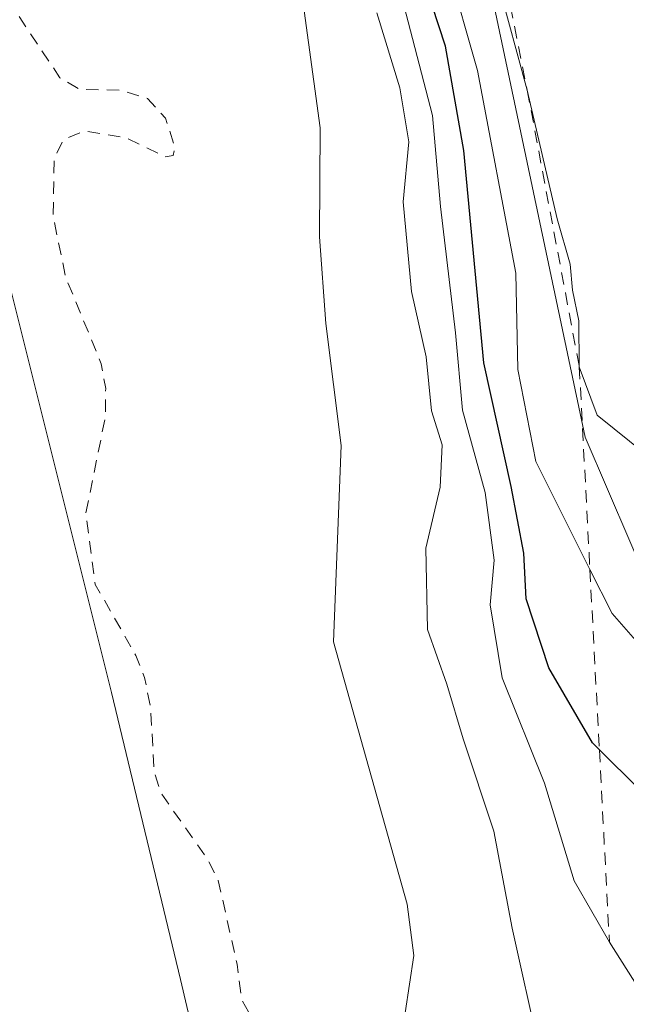
# Model space of a CAD drawing. Units: metres. Extents: x 594117 to 597572, y 4705936 to 4708296.
# Drawn here: x 596425 to 596473, y 4707715 to 4707793 of the extents above; entities that cross this region are included whole.
import ezdxf

# ---------------------------------------------------------------- set-up
doc = ezdxf.new("R2010")
doc.units = ezdxf.units.M
doc.header["$MEASUREMENT"] = 0
doc.linetypes.add('DGN Style 2', pattern=[1.648017, 0.98881, -0.659207])
for name, color, linetype, lineweight in [('Corriente natural Cxs', 4, 'Continuous', 13), ('Cultivos herbáceos CxS', 92, 'Continuous', 0), ('Curva de nivel auxiliar', 30, 'DGN Style 2', 0), ('Curva de nivel maestra', 30, 'Continuous', 30), ('Curva de nivel normal', 30, 'Continuous', 0), ('Escarpado lineal', 30, 'DGN Style 2', 0), ('Matorral CxS', 135, 'Continuous', 0), ('Suelo desnudo CxS', 253, 'Continuous', 0)]:
    doc.layers.add(name, color=color, linetype=linetype, lineweight=lineweight)

# ---------------------------------------------------------------- blocks, each defined once
blk = doc.blocks.new('*U12')
at = {"layer": 'Cultivos herbáceos CxS', "color": 92, "linetype": 'Continuous', "lineweight": 0}
blk.add_polyline3d([(596600.4427, 4707404.9335, 333.3364), (596595.1283, 4707421.2285, 332.7925), (596596.5573, 4707441.1013, 333.0381), (596590.2693, 4707485.4183, 333.1729), (596563.9654, 4707552.8955, 333.7428), (596561.1073, 4707597.7855, 333.9891), (596554.8173, 4707608.9365, 334.0558), (596531.4459, 4707635.2507, 334.2201), (596523.6009, 4707689.8815, 334.8524), (596523.7789, 4707750.7523, 336.3486), (596494.8493, 4707719.7191, 323.4424), (596480.7755, 4707734.9689, 328.8236), (596470.0651, 4707759.9229, 333.7496), (596448.8033, 4707860.7463, 336.5298), (596437.4585, 4707926.3981, 326.7366)], dxfattribs=at)

msp = doc.modelspace()

# ---------------------------------------------------------------- linework, layer by layer
at = {"layer": 'Corriente natural Cxs', "color": 4, "linetype": 'Continuous', "lineweight": 13}
msp.add_polyline3d([(596355.422, 4707923.257, 304.777), (596362.566, 4707915.478, 304.975), (596367.17, 4707908.811, 304.67), (596371.297, 4707906.906, 305.027), (596378.759, 4707912.462, 305.252), (596381.775, 4707913.256, 305.272), (596384.474, 4707911.192, 305.209), (596390, 4707908.399, 305.476), (596391.36, 4707905.7, 305.343), (596393.85, 4707899.76, 305.327), (596395.25, 4707894.95, 305.625), (596398.86, 4707875.27, 304.391), (596406.25, 4707846.11, 305.432), (596415.83, 4707813.65, 305.735), (596417.97, 4707803.88, 306.014), (596423.49, 4707774.39, 304.945), (596432.19, 4707739.5, 305.84), (596437.72, 4707716.54, 304.292), (596448.56, 4707670.25, 304.179), (596452.86, 4707650.24, 303.823)], dxfattribs=at)
msp.add_polyline3d([(596355.422, 4707923.257, 304.777), (596362.566, 4707915.478, 304.975), (596367.17, 4707908.811, 304.67), (596371.297, 4707906.906, 305.027), (596378.759, 4707912.462, 305.252), (596381.775, 4707913.256, 305.272), (596384.474, 4707911.192, 305.209), (596390, 4707908.399, 305.476), (596391.36, 4707905.7, 305.343), (596393.85, 4707899.76, 305.327), (596395.25, 4707894.95, 305.625), (596398.86, 4707875.27, 304.391), (596406.25, 4707846.11, 305.432), (596415.83, 4707813.65, 305.735), (596417.97, 4707803.88, 306.014), (596423.49, 4707774.39, 304.945), (596432.19, 4707739.5, 305.84), (596437.72, 4707716.54, 304.292), (596448.56, 4707670.25, 304.179), (596452.86, 4707650.24, 303.823)], dxfattribs=at)
at = {"layer": 'Cultivos herbáceos CxS', "color": 92, "linetype": 'Continuous', "lineweight": 0}
msp.add_polyline3d([(596437.458, 4707926.398, 326.737), (596448.803, 4707860.746, 336.53), (596470.065, 4707759.923, 333.75), (596480.776, 4707734.969, 328.824), (596494.849, 4707719.719, 323.442), (596523.779, 4707750.752, 336.349), (596523.601, 4707689.882, 334.852), (596531.446, 4707635.251, 334.22), (596554.817, 4707608.936, 334.056), (596561.107, 4707597.785, 333.989), (596563.965, 4707552.896, 333.743), (596590.269, 4707485.418, 333.173), (596596.557, 4707441.101, 333.038), (596595.128, 4707421.228, 332.792), (596600.443, 4707404.933, 333.336)], dxfattribs=at)
at = {"layer": 'Curva de nivel auxiliar', "color": 30, "linetype": 'DGN Style 2', "lineweight": 0, "elevation": 307.5, "flags": 128}
msp.add_lwpolyline([(595553.948, 4708268.633), (595552.42, 4708264.75), (595549.23, 4708259.5), (595546.09, 4708251.47), (595537.05, 4708232.58), (595536.51, 4708230.05), (595536.51, 4708225.05), (595535.75, 4708217.95), (595534.46, 4708214.15), (595531.67, 4708208.97), (595530.25, 4708201.07), (595529.88, 4708197.26), (595527.85, 4708192.56), (595527.59, 4708187.25), (595527.74, 4708181.36), (595526.34, 4708172.74), (595525.65, 4708165.22), (595524.83, 4708162.79), (595522.47, 4708159.69), (595521.87, 4708157.96), (595522.58, 4708153.61), (595522.43, 4708149.97), (595522.93, 4708145.34), (595521.9, 4708137.97), (595522.35, 4708132.16), (595521.27, 4708126.22), (595522.15, 4708118.54), (595521.42, 4708112.6), (595521.27, 4708106.22), (595521.65, 4708104.25), (595524.21, 4708097.89), (595524.87, 4708095.32), (595524.85, 4708091.52), (595523.86, 4708084.18), (595524.38, 4708080.27), (595526.22, 4708073.01), (595525.98, 4708070.65), (595524.71, 4708067.3), (595525.29, 4708060.54), (595528.24, 4708050.61), (595529.35, 4708047.89), (595530.31, 4708043.23), (595530.86, 4708037.63), (595531.952, 4708031.301), (595539.003, 4708006.209), (595539.013, 4708006.174), (595539.269, 4708005.105), (595540.09, 4708003.3), (595542.13, 4707997.43), (595544.53, 4707992.81), (595545.71, 4707989.58), (595546.58, 4707982.45), (595548.74, 4707975.56), (595548.52, 4707969.39), (595548.76, 4707966.95), (595552.25, 4707957.38), (595553.67, 4707944.54), (595555.69, 4707940.47), (595558.19, 4707938.28), (595559.87, 4707937.6), (595561.41, 4707937.56), (595562.41, 4707938.38), (595562.74, 4707939.33), (595562.66, 4707941.83), (595562.02, 4707945.17), (595559.52, 4707953.23), (595558.86, 4707961.23), (595557.85, 4707966.1), (595557.34, 4707972.92), (595556.1, 4707978.62), (595555.83, 4707986.67), (595554.3, 4707992.9), (595553.95, 4707996.83), (595554.3, 4707999.94), (595555.08, 4708000.95), (595555.74, 4708001.11), (595556.93, 4707999.89), (595559.21, 4707995.59), (595559.58, 4707993.86), (595559.36, 4707989.76), (595559.96, 4707987.19), (595561.63, 4707974.72), (595561.72, 4707969.89), (595564.21, 4707956.28), (595564.79, 4707948.72), (595566.32, 4707943.66), (595566.51, 4707939.83), (595567.49, 4707938.81), (595569.1, 4707938), (595570.24, 4707938.34), (595570.79, 4707939.18), (595571.34, 4707942.33), (595571.94, 4707953.55), (595572.54, 4707955.65), (595573.18, 4707955.25), (595573.79, 4707954.01), (595574.79, 4707947.37), (595576.26, 4707942.02), (595576.35, 4707938.26), (595575.56, 4707933.94), (595574.43, 4707932.21), (595570.17, 4707927.9), (595569.29, 4707926.69), (595569.05, 4707925.64), (595570.5, 4707922.93), (595574.53, 4707918.46), (595576.12, 4707915.88), (595576.8, 4707913.44), (595577.09, 4707910.9), (595576.71, 4707905.21), (595578.4, 4707899.87), (595579.38, 4707893.89), (595580.85, 4707890.52), (595583.79, 4707887.02), (595585.85, 4707880.75), (595586.98, 4707878.42), (595586.88, 4707876.94), (595584.61, 4707872.3), (595584.3, 4707870.52), (595584.45, 4707868.87), (595585.42, 4707867.58), (595589.37, 4707865.35), (595593.5, 4707862.28), (595594.43, 4707860.71), (595597.59, 4707852.98), (595597.84, 4707847.92), (595598.49, 4707843.72), (595597.94, 4707836.39), (595598.04, 4707833.8), (595598.66, 4707832.04), (595599.67, 4707830.49), (595603.13, 4707827.9), (595604.82, 4707826.05), (595606.01, 4707823.72), (595607.34, 4707819.92), (595607.92, 4707817.35), (595608.45, 4707811.4), (595610.87, 4707804.19), (595610.54, 4707795.45), (595610.75, 4707792.87), (595611.41, 4707790.48), (595613.7, 4707786.17), (595614.74, 4707783.18), (595616.13, 4707775.41), (595616.44, 4707770.22), (595617.69, 4707763.38), (595616.76, 4707757.65), (595616.95, 4707753.87), (595617.79, 4707751.94), (595620.26, 4707748.89), (595620.87, 4707746.83), (595620.1, 4707740.66), (595620.89, 4707731.1), (595622.03, 4707725.95), (595622.25, 4707713.83), (595621.72, 4707709.97), (595621.6, 4707706.09), (595622.99, 4707698.18), (595623.13, 4707691.75), (595625.51, 4707683.53), (595629.27, 4707674.28), (595630.68, 4707666.52), (595633.57, 4707658.91), (595636.12, 4707653.48), (595637.2, 4707647.96), (595639.71, 4707641.52), (595643.16, 4707634.82), (595647.34, 4707629.81), (595649.75, 4707622.59), (595652.1, 4707617.69), (595657.5, 4707609.75), (595659.2, 4707605.09), (595661.3, 4707601.76), (595663.3, 4707599.55), (595666.61, 4707597.59), (595668.08, 4707596.33), (595669.12, 4707594.79), (595671.22, 4707590.3), (595675.51, 4707585.78), (595685.44, 4707577.56), (595695.35, 4707567.42), (595697.27, 4707566.27), (595703.54, 4707564.42), (595705.8, 4707563.28), (595710.06, 4707560.07), (595715.36, 4707554.93), (595719.23, 4707552.22), (595722.79, 4707550.52), (595729.79, 4707549.42), (595734.43, 4707547.15), (595740.76, 4707545.38), (595745.19, 4707543.6), (595749.78, 4707543.08), (595766.23, 4707539.95), (595772.12, 4707539.74), (595775.98, 4707538.47), (595779.78, 4707538.64), (595784.15, 4707538.23), (595794.23, 4707538.05), (595802.76, 4707536.38), (595807.68, 4707535.99), (595812.18, 4707536.49), (595818.22, 4707537.96), (595820.78, 4707537.69), (595824.57, 4707536.4), (595830.24, 4707537.07), (595838, 4707537.45), (595841.94, 4707537.05), (595848.94, 4707539.59), (595851, 4707541.23), (595852.58, 4707543.87), (595857.48, 4707545.85), (595859.08, 4707546.94), (595860.36, 4707548.45), (595862.71, 4707553.05), (595864.13, 4707554.28), (595869.63, 4707557.78), (595872.45, 4707562.25), (595875.25, 4707564.92), (595878.06, 4707566.68), (595886.46, 4707570.92), (595894.59, 4707577.81), (595902.28, 4707582.03), (595905.72, 4707584.32), (595907.83, 4707586.06), (595911.47, 4707590.11), (595914.47, 4707592.74), (595925.18, 4707599.79), (595928.88, 4707604.67), (595931.56, 4707607.37), (595939.28, 4707611.9), (595945.45, 4707615.96), (595964.24, 4707630.34), (595969.67, 4707635.44), (595973.65, 4707638.04), (595979.75, 4707643.74), (595981.28, 4707645.73), (595981.74, 4707647.62), (595980.64, 4707650.98), (595980.82, 4707651.84), (595982.03, 4707652.24), (595988.18, 4707652.6), (595997.49, 4707658.51), (596004.44, 4707663.66), (596006.13, 4707666.71), (596007.68, 4707668.65), (596013.27, 4707673.38), (596015.89, 4707676.03), (596020.68, 4707679.46), (596021.85, 4707680.8), (596022.89, 4707684.23), (596025.5, 4707689.22), (596032.85, 4707698.96), (596033.19, 4707699.95), (596033.09, 4707702.91), (596034.23, 4707705.92), (596036.95, 4707710.77), (596040.33, 4707715.32), (596042.43, 4707720.52), (596046.01, 4707727.51), (596047.92, 4707732.47), (596051.94, 4707739.36), (596055.29, 4707744.22), (596055.81, 4707745.92), (596055.78, 4707748.35), (596056.1, 4707749.97), (596060.14, 4707756), (596063.53, 4707763.54), (596066.29, 4707773.2), (596066.52, 4707775.58), (596065.75, 4707779.58), (596066.03, 4707782.57), (596070.05, 4707797.04), (596071.42, 4707800.2), (596073.1, 4707806.34), (596073.8, 4707810.49), (596076.18, 4707816.29), (596076.32, 4707818.18), (596075.92, 4707822.19), (596076.24, 4707824.62), (596080.88, 4707837.28), (596083.34, 4707842.47), (596083.8, 4707844.17), (596083.66, 4707848.92), (596084.87, 4707854.37), (596085.45, 4707860.66), (596086.79, 4707865.78), (596087, 4707868.88), (596086.39, 4707878.15), (596086.31, 4707888.58), (596084.81, 4707894.54), (596084.47, 4707897.09), (596084.2, 4707910.76), (596084.91, 4707913.24), (596088.62, 4707922.02), (596091.51, 4707930.17), (596091.87, 4707934.15), (596093.52, 4707943.6), (596096.77, 4707950.13), (596099.33, 4707954.29), (596098.55, 4707957.16), (596096.58, 4707960.6), (596096.54, 4707961.93), (596096.9, 4707963.06), (596100.27, 4707970.32), (596104.68, 4707974.63), (596107.33, 4707977.71), (596109.36, 4707979.34), (596111.53, 4707980.69), (596115.245, 4707983.545), (596116.848, 4707986.542), (596116.873, 4707986.585), (596121.591, 4707993.847), (596127.521, 4708003.882), (596131.887, 4708010.562), (596135.158, 4708013.248), (596143.195, 4708021.469), (596143.213, 4708021.488), (596143.866, 4708022.121), (596144.46, 4708023.27), (596146.22, 4708025.03), (596149.82, 4708027.43), (596151.59, 4708029.03), (596155.4, 4708034.84), (596156.65, 4708036.19), (596163.968, 4708041.162), (596168.049, 4708044.76), (596168.087, 4708044.792), (596168.14, 4708044.832), (596172.25, 4708047.682), (596172.374, 4708047.755), (596179.994, 4708051.555), (596180.047, 4708051.58), (596180.096, 4708051.599), (596180.887, 4708051.889), (596181.85, 4708052.43), (596184.64, 4708053.53), (596187.571, 4708054.341), (596196.515, 4708057.621), (596198.738, 4708057.981), (596204.11, 4708059.595), (596206.253, 4708060.759), (596206.862, 4708061.14), (596211.144, 4708062.168), (596212.04, 4708063.95), (596214.18, 4708065.47), (596220.56, 4708066.11), (596224.7, 4708067.6), (596232.47, 4708068.23), (596237.3, 4708068.98), (596242.57, 4708067.92), (596249.76, 4708068.29), (596251.9, 4708068.04), (596259.33, 4708065.61), (596268.78, 4708061.11), (596280.15, 4708060.03), (596285.92, 4708058.36), (596288.95, 4708056.33), (596292.49, 4708055.29), (596295, 4708053.59), (596298.43, 4708049.76), (596299.78, 4708048.73), (596301.71, 4708048.16), (596304.71, 4708048.84), (596305.84, 4708048.6), (596308.26, 4708044.36), (596312.15, 4708038.98), (596314.08, 4708033.75), (596315.34, 4708031.68), (596321.32, 4708024.91), (596328.99, 4708020.15), (596333.66, 4708010.27), (596340.01, 4708002.63), (596344.72, 4707999.2), (596346.35, 4707998.43), (596347.15, 4707998.6), (596347.32, 4707999.19), (596345.99, 4708002.32), (596346.04, 4708003.42), (596346.78, 4708003.16), (596349.76, 4708000.66), (596357.18, 4707990.64), (596357.36, 4707989.65), (596357.04, 4707988.34), (596361.68, 4707986.49), (596366.29, 4707982.88), (596369.05, 4707979.66), (596370.5, 4707975.05), (596371.05, 4707974.21), (596378.94, 4707966.72), (596383.82, 4707963.77), (596389.02, 4707959.87), (596389.62, 4707959.1), (596390.21, 4707957.27), (596390.3, 4707954.14), (596393.23, 4707954.9), (596395.2, 4707951.72), (596396.09, 4707949.71), (596395.65, 4707948.65), (596394.61, 4707948.9), (596391.24, 4707951.04), (596389.32, 4707951.51), (596387.44, 4707951.51), (596385.82, 4707951.05), (596384.52, 4707950.17), (596383.8, 4707948.73), (596383.74, 4707946.95), (596385.02, 4707942.49), (596387.55, 4707937.77), (596388.66, 4707931.43), (596389.69, 4707929.79), (596392.51, 4707926.7), (596393.94, 4707923.59), (596396.65, 4707919.77), (596398.05, 4707916.84), (596399.28, 4707906.53), (596399.49, 4707895.5), (596400.11, 4707892.98), (596401.85, 4707890.29), (596405.1, 4707886.43), (596406.43, 4707885.46), (596409.71, 4707884.12), (596410.95, 4707882.91), (596411.45, 4707881.94), (596411.31, 4707880.85), (596410.18, 4707880), (596409.35, 4707880.01), (596406.52, 4707881.07), (596405.33, 4707880.82), (596404.35, 4707879.43), (596404.4, 4707877.47), (596407.9, 4707867.01), (596408.41, 4707866.49), (596410.17, 4707865.84), (596415.13, 4707860.37), (596416.25, 4707858.33), (596417.09, 4707854.63), (596417.82, 4707853.08), (596420.84, 4707850.48), (596424.6, 4707845.7), (596427.97, 4707842.13), (596430.12, 4707838.9), (596431.01, 4707836.52), (596431.21, 4707826.24), (596431.5, 4707821.5), (596432.16, 4707817.17), (596431.62, 4707813.52), (596430.76, 4707812.5), (596429.68, 4707812.28), (596425.78, 4707815.61), (596423.88, 4707816.37), (596423.12, 4707816.3), (596422.42, 4707815.8), (596422.1, 4707814.49), (596422.94, 4707811.76), (596425.85, 4707807.5), (596426.56, 4707807.39), (596428.83, 4707808.49), (596430.79, 4707808.78), (596432.13, 4707808.07), (596433.52, 4707806.29), (596433.91, 4707805.07), (596433.82, 4707804.23), (596432.7, 4707802.73), (596430.92, 4707802.16), (596427.68, 4707803.34), (596425.57, 4707803.16), (596424.08, 4707802.4), (596423.28, 4707801.56), (596422.78, 4707800.58), (596422.74, 4707799.51), (596424.76, 4707793.65), (596428.07, 4707788.69), (596429.7, 4707787.75), (596432.93, 4707787.7), (596435.07, 4707787.04), (596436.52, 4707785.45), (596437.26, 4707783.14), (596437.12, 4707782.48), (596436.49, 4707782.37), (596433.35, 4707783.88), (596430.05, 4707784.43), (596428.35, 4707783.73), (596427.61, 4707782.24), (596427.53, 4707777.55), (596428.54, 4707772.71), (596431.38, 4707765.8), (596431.73, 4707763.82), (596431.71, 4707761.57), (596430.14, 4707753.83), (596430.9, 4707748.14), (596434.14, 4707742.46), (596434.84, 4707740.69), (596435.33, 4707738.24), (596435.59, 4707733.28), (596436.09, 4707731.54), (596439.85, 4707726.19), (596440.73, 4707724.45), (596442.24, 4707717.76), (596442.59, 4707714.96), (596444.14, 4707712.17), (596445.54, 4707703.95), (596446.41, 4707702.34), (596450.01, 4707697.72), (596451.55, 4707693.21), (596454.27, 4707688.29), (596456.08, 4707683.04), (596459.58, 4707664.57), (596460.42, 4707662.19), (596462.54, 4707658.83), (596463.2, 4707657.19), (596464.36, 4707646.14), (596469.45, 4707637.28), (596473.22, 4707633.32), (596474.78, 4707631.02), (596479.46, 4707622.48), (596481.96, 4707616.44), (596483, 4707612.62), (596486.12, 4707595.94), (596488.52, 4707590.32), (596492.63, 4707583.22), (596494.62, 4707577.45), (596496.09, 4707570.72), (596499.03, 4707562.81), (596500.53, 4707554.13), (596504.14, 4707541.18), (596504.68, 4707534.93), (596505.99, 4707530.54), (596507.67, 4707527.22), (596508.37, 4707522.81), (596509.2, 4707519.87), (596511.96, 4707515.25), (596513.91, 4707509.58), (596516.3, 4707504.43), (596518.21, 4707492.86), (596519.9, 4707489.76), (596522.02, 4707484.25), (596525.09, 4707472.18), (596525.62, 4707467.52), (596527.64, 4707462.88), (596528.89, 4707457.62), (596530.43, 4707453.27), (596530.76, 4707449.54), (596529.81, 4707446.67), (596530.07, 4707443.86), (596531.02, 4707442.34), (596533.57, 4707439.71), (596534.32, 4707438.15), (596534.72, 4707436.4), (596534.65, 4707432.12), (596534.96, 4707426.33), (596535.66, 4707422), (596535.7, 4707416.3), (596536.91, 4707410.07), (596535.75, 4707396.29), (596536.15, 4707388.85), (596535.28, 4707382.56), (596536.97, 4707377.2), (596537.76, 4707371.27), (596538.94, 4707367.67), (596539.27, 4707365.29), (596538.57, 4707360.03), (596538.55, 4707356.71), (596539.52, 4707353.27), (596539.68, 4707351.56), (596538.01, 4707340.73), (596535.82, 4707334.58), (596535.06, 4707330.79), (596531.4, 4707323.92), (596530.74, 4707321.49), (596531.31, 4707314.78), (596534.74, 4707306.33), (596536.3, 4707300.06), (596536.34, 4707296.28), (596534.8, 4707290.49), (596532.49, 4707285.63), (596531.53, 4707281.47), (596529.93, 4707278.2), (596526.04, 4707273.56), (596522.18, 4707269.7), (596519.19, 4707264.98), (596514.54, 4707260.28), (596509.68, 4707256.24), (596503.42, 4707253.68), (596499.53, 4707253.81), (596497.58, 4707253.36), (596494.59, 4707251.1), (596489.29, 4707245.59), (596487.15, 4707244.22), (596485.41, 4707243.57), (596483.58, 4707243.43), (596479.32, 4707243.8), (596472.67, 4707242.4), (596466.64, 4707241.92), (596461.87, 4707239.35), (596459.38, 4707238.43), (596454.59, 4707238.03), (596449.91, 4707236.43), (596443.56, 4707235.95), (596438.6, 4707234.2), (596434, 4707233.65), (596428.08, 4707233.58), (596420.13, 4707231.45), (596413.59, 4707227.67), (596409.77, 4707226.38), (596406.57, 4707226.13), (596401.43, 4707227.01), (596396.73, 4707225.39), (596393.44, 4707224.66), (596391.58, 4707224.73), (596388.24, 4707225.54), (596383.01, 4707225.44), (596377.93, 4707227.27), (596373.88, 4707227.3), (596369.66, 4707228.09), (596364.05, 4707227.93), (596359.45, 4707229.01), (596353.45, 4707229.49), (596342.82, 4707232.18), (596339.61, 4707232.02), (596332.26, 4707232.59), (596323.44, 4707233.82), (596315.97, 4707232.94), (596308.65, 4707232.48), (596306.67, 4707233.37), (596303.04, 4707237.21), (596300.81, 4707237.84), (596289.77, 4707236.14), (596287.08, 4707236.55), (596282.23, 4707238.03), (596279.48, 4707237.94), (596276.46, 4707236.8), (596272.08, 4707233.84), (596267.59, 4707231.37), (596260.02, 4707228.79), (596258.19, 4707229.35), (596255.61, 4707232.69), (596252.73, 4707233.67), (596250.14, 4707233.89), (596238.09, 4707233.02), (596236.41, 4707232.35), (596234.46, 4707230.98), (596231.83, 4707226.88), (596230.05, 4707225.45), (596227.83, 4707224.59), (596222.93, 4707223.43), (596216.65, 4707220.58), (596212.23, 4707219.49), (596208.74, 4707217.64), (596205.19, 4707216.24), (596201.37, 4707215.39), (596194.13, 4707214.56), (596184.07, 4707214.8), (596181.49, 4707214.45), (596171.29, 4707209.71), (596152.39, 4707205.16), (596144.55, 4707201.8), (596138.42, 4707200.3), (596132.76, 4707199.75), (596127.71, 4707197.06), (596118.39, 4707193.72), (596110.58, 4707191.69), (596101.88, 4707187.67), (596100.21, 4707187.28), (596097.86, 4707187.3), (596096.49, 4707186.83), (596092.13, 4707184.3), (596088.1, 4707181.25), (596077.59, 4707174.29), (596070.8, 4707170.96), (596065.51, 4707167.05), (596055.15, 4707158.17), (596048.04, 4707149.53), (596039.04, 4707141.99), (596030.58, 4707133.29), (596027.41, 4707128.97), (596023.41, 4707124.71), (596019.1, 4707118.59), (596012.74, 4707111.03), (596009.26, 4707106.37), (596000.37, 4707096.6), (595998.33, 4707093.87), (595995.99, 4707088.88), (595989.26, 4707076.68), (595984.31, 4707066.09), (595981.66, 4707062.19), (595977.94, 4707057.65), (595977.06, 4707055.93), (595975.83, 4707052.18), (595974.59, 4707046.34), (595970.99, 4707037.51), (595969.99, 4707031.91), (595964.93, 4707017.51), (595963.44, 4707009.42), (595962.05, 4707003.86), (595962.06, 4706998.3), (595962.86, 4706994.78), (595962.94, 4706992.5), (595960.34, 4706975.39), (595959.15, 4706969.78), (595959.08, 4706965.24), (595956.55, 4706957.99), (595954.61, 4706950.68), (595953.73, 4706940.51), (595954.53, 4706932.64), (595953.87, 4706922.75), (595954.31, 4706916.9), (595953.62, 4706908.71), (595952.56, 4706904.05), (595952.43, 4706902.11), (595952.75, 4706897.52), (595953.84, 4706890.72), (595952.98, 4706880.36), (595952.77, 4706872.1), (595951.13, 4706864.32), (595951.36, 4706859.96), (595950.91, 4706855.33), (595951.29, 4706848.81), (595950.73, 4706842.66), (595951.1, 4706838.04), (595952.2, 4706832.51), (595951.74, 4706826.74), (595952.65, 4706810.43), (595952.21, 4706807.26), (595949.26, 4706795.95), (595949.95, 4706786.3), (595948.05, 4706778.04), (595949.08, 4706769.58), (595950.03, 4706766.16), (595949.09, 4706760.12), (595949, 4706757.37), (595949.44, 4706754.87), (595950.65, 4706751), (595950.9, 4706748.58), (595949.83, 4706742.98), (595949.76, 4706740.38), (595950.43, 4706737.35), (595952.64, 4706732.23), (595954.02, 4706726.22), (595954.56, 4706721.03), (595954.22, 4706718.32), (595952.59, 4706714.33), (595952.28, 4706712.48), (595952.38, 4706706.65), (595952.81, 4706702.77), (595952.37, 4706697.99), (595952.86, 4706687.78), (595952.23, 4706677.93), (595952.52, 4706672.62), (595951.8, 4706666.95), (595952.06, 4706661.19), (595951.73, 4706656.61), (595951.89, 4706652.03), (595950.25, 4706645.82), (595950, 4706635.85), (595948.29, 4706631.23), (595946.86, 4706626.11), (595944.22, 4706619.9), (595943.8, 4706614.02), (595943.08, 4706610.83), (595940.6, 4706606.46), (595939.43, 4706602.23), (595936.41, 4706595.93), (595935.22, 4706590.9), (595934.39, 4706585.44), (595933.38, 4706572.36), (595930.56, 4706564.64), (595929.77, 4706560.05), (595928.8, 4706556.87), (595926.44, 4706551.35), (595922.35, 4706545.98), (595920.19, 4706541.94), (595917.48, 4706531.99), (595915.03, 4706526.11), (595913.14, 4706520.28), (595910.39, 4706515.65), (595908.38, 4706508.46), (595902.4, 4706495.29), (595901.13, 4706488.56), (595900.14, 4706486.54), (595896.75, 4706481.66), (595894.47, 4706477.05), (595892, 4706466.18), (595890.11, 4706461.14), (595887.08, 4706455.79), (595882.81, 4706450.96), (595881.94, 4706449.5), (595881.85, 4706447.26), (595883.17, 4706443.22), (595882.97, 4706441.4), (595877.02, 4706425.33), (595873.64, 4706419.45), (595872.2, 4706415.97), (595870.19, 4706408.71), (595868.1, 4706402.56), (595867.75, 4706397.45), (595867.16, 4706395.05), (595863.41, 4706387.37), (595859.84, 4706377.78), (595854.21, 4706366), (595852.83, 4706359.24), (595851.61, 4706355.47), (595844.1, 4706341.14), (595842.08, 4706334.81), (595840.96, 4706332.36), (595832.3, 4706318.38), (595828.31, 4706313.06), (595824.67, 4706306.43), (595822.39, 4706303.34), (595815.91, 4706296.65), (595811.05, 4706293.09), (595805.42, 4706289.75), (595800.59, 4706284.56), (595796.02, 4706282.27), (595788.96, 4706280.11), (595784.85, 4706277.35), (595781.49, 4706275.53), (595754.73, 4706263.85), (595747.34, 4706257.97), (595744.51, 4706254.14), (595743.21, 4706252.98), (595736.93, 4706249.62), (595726.51, 4706242.55), (595716.75, 4706238.65), (595713.19, 4706235.85), (595708.79, 4706233.25), (595705.99, 4706230.69), (595702.52, 4706228.5), (595697.23, 4706222.97), (595693.89, 4706220.69), (595690.3, 4706219.04), (595684.07, 4706217.68), (595682.27, 4706216.83), (595679.07, 4706214.29), (595676.05, 4706210.06), (595674.63, 4706208.7), (595664.08, 4706202.3), (595659.72, 4706197.25), (595655.39, 4706194.22), (595653.56, 4706192.33), (595649.92, 4706185.37), (595645.77, 4706180.19), (595640.84, 4706172.39), (595636.89, 4706167.03), (595634.74, 4706162), (595630.92, 4706156.33), (595615.81, 4706133.38), (595611.24, 4706123.83), (595609.17, 4706116.34), (595606.83, 4706101.23), (595606.26, 4706098.12), (595606.22, 4706097.88), (595605.21, 4706095.65), (595601.18, 4706090.86), (595600.66, 4706089.32), (595600.93, 4706081.41), (595600.25, 4706077.77), (595600.15, 4706074.47), (595598.86, 4706069.68), (595598, 4706061.44), (595597.79, 4706054.09), (595596.74, 4706046.74), (595594.87, 4706039.57), (595594.41, 4706033.89), (595593.3, 4706028.83), (595593.35, 4706026.92), (595594.42, 4706020.56), (595593.92, 4706018.75), (595591.09, 4706014.7), (595590.34, 4706012.51), (595590.46, 4706008), (595592.22, 4706003.42), (595592.53, 4706000.93), (595592.02, 4705998.64), (595590.04, 4705995.03), (595588.54, 4705987.35), (595589.39, 4705982.89), (595588.16, 4705978.57), (595588.68, 4705967.19), (595588.38, 4705964.62), (595586.76, 4705958.65), (595586.53, 4705956.76), (595586.958, 4705955.43)], dxfattribs=at)
at = {"layer": 'Curva de nivel maestra', "color": 30, "linetype": 'Continuous', "lineweight": 30, "elevation": 325, "flags": 128}
msp.add_lwpolyline([(596474.36, 4707731.78), (596471.204, 4707734.911), (596470.65, 4707735.46), (596467.15, 4707741.48), (596465.35, 4707747), (596465.16, 4707750.65), (596464.14, 4707755.99), (596461.97, 4707765.88), (596460.36, 4707782.88), (596458.89, 4707791.22), (596457.31, 4707796.13)], dxfattribs=at)
at = {"layer": 'Curva de nivel normal', "color": 30, "linetype": 'Continuous', "lineweight": 0, "flags": 128}
for points, elevation in [([(596459.1, 4707797.62), (596461.45, 4707789.26), (596464.52, 4707773.04), (596464.68, 4707765.34), (596466.12, 4707757.98), (596470.448, 4707749.345), (596472.22, 4707745.81), (596476.9, 4707740.48)], 330), ([(596474.96, 4707758.51), (596471.03, 4707761.69), (596469.6, 4707765.55), (596469.55, 4707769.24), (596469.06, 4707771.7), (596468.86, 4707773.78), (596467.84, 4707777.4), (596465.44, 4707787.69), (596463.12, 4707796.26)], 335), ([(596447.44, 4707795.25), (596448.87, 4707784.68), (596448.82, 4707775.96), (596449.32, 4707769.03), (596450.57, 4707759.26), (596449.94, 4707743.55), (596455.83, 4707722.55), (596456.36, 4707718.45), (596455.68, 4707713.85), (596453.02, 4707709.6), (596452.04, 4707706.62), (596452.98, 4707703.41), (596456.66, 4707699), (596458.01, 4707692.37), (596460.57, 4707685.48), (596462.56, 4707678.73), (596462.93, 4707674.47), (596464.41, 4707668.52), (596466.34, 4707665.22)], 310), ([(596475.27, 4707694.68), (596472.38, 4707697.86), (596470.78, 4707702.96), (596468.72, 4707706.04), (596466.4, 4707710.92), (596464.22, 4707720.63), (596462.77, 4707728.39), (596460.31, 4707735.78), (596459, 4707740.15), (596457.45, 4707744.54), (596457.33, 4707751.04), (596458.48, 4707755.94), (596458.63, 4707759.32), (596457.78, 4707762.03), (596457.36, 4707766.36), (596456.18, 4707771.58), (596455.52, 4707778.77), (596455.97, 4707783.55), (596455.25, 4707787.88), (596453.42, 4707793.88)], 315), ([(596474.36, 4707715.8), (596472.01, 4707719.51), (596469.2, 4707724.43), (596466.82, 4707732.24), (596463.42, 4707740.66), (596462.46, 4707746.5), (596462.8, 4707750.08), (596462.08, 4707755.5), (596460.27, 4707762.08), (596459.69, 4707768.27), (596458.5, 4707778.38), (596457.85, 4707785.66), (596455.56, 4707794.5)], 320)]:
    msp.add_lwpolyline(points, dxfattribs=dict(at, elevation=elevation))
at = {"layer": 'Escarpado lineal', "color": 30, "linetype": 'DGN Style 2', "lineweight": 0}
msp.add_polyline3d([(596386.56, 4708055.11, 335.371), (596409.62, 4707996.57, 334.529), (596424.01, 4707968.96, 335.118), (596434.59, 4707954.41, 334.235), (596438.256, 4707933.725, 330.617), (596441.26, 4707916.77, 330.196), (596443.219, 4707904.247, 334.004), (596444.096, 4707898.64, 334.541), (596446.79, 4707881.42, 335.326), (596447.15, 4707867.3, 334.107), (596456.9, 4707830.31, 335.678), (596463.12, 4707799.268, 330.803), (596465.44, 4707787.69, 332.636), (596469.6, 4707765.55, 334.221), (596470.448, 4707749.345, 329.464), (596471.204, 4707734.911, 325.016), (596472.01, 4707719.51, 320.369)], dxfattribs=at)
at = {"layer": 'Matorral CxS', "color": 135, "linetype": 'Continuous', "lineweight": 0}
for points in [[(596437.458, 4707926.398, 326.737), (596448.803, 4707860.746, 336.53), (596470.065, 4707759.923, 333.75), (596480.776, 4707734.969, 328.824), (596494.849, 4707719.719, 323.442), (596523.779, 4707750.752, 336.349), (596523.601, 4707689.882, 334.852), (596531.446, 4707635.251, 334.22), (596554.817, 4707608.936, 334.056), (596561.107, 4707597.785, 333.989), (596563.965, 4707552.896, 333.743), (596590.269, 4707485.418, 333.173), (596596.557, 4707441.101, 333.038), (596595.128, 4707421.228, 332.792), (596600.443, 4707404.933, 333.336)], [(596437.458, 4707926.398, 326.737), (596448.803, 4707860.746, 336.53), (596470.065, 4707759.923, 333.75), (596480.776, 4707734.969, 328.824), (596494.849, 4707719.719, 323.442), (596523.779, 4707750.752, 336.349), (596523.601, 4707689.882, 334.852), (596531.446, 4707635.251, 334.22), (596554.817, 4707608.936, 334.056), (596561.107, 4707597.785, 333.989), (596563.965, 4707552.896, 333.743), (596590.269, 4707485.418, 333.173), (596596.557, 4707441.101, 333.038), (596595.128, 4707421.228, 332.792), (596600.443, 4707404.933, 333.336)], [(596452.86, 4707650.24, 303.823), (596448.56, 4707670.25, 304.179), (596437.72, 4707716.54, 304.292), (596432.19, 4707739.5, 305.84), (596423.49, 4707774.39, 304.945), (596417.97, 4707803.88, 306.014), (596415.83, 4707813.65, 305.735), (596406.25, 4707846.11, 305.432), (596398.86, 4707875.27, 304.391), (596395.25, 4707894.95, 305.625), (596393.85, 4707899.76, 305.327), (596391.36, 4707905.7, 305.343), (596390, 4707908.399, 305.476), (596384.474, 4707911.192, 305.209), (596381.775, 4707913.256, 305.272), (596378.759, 4707912.462, 305.252), (596371.297, 4707906.906, 305.027), (596367.17, 4707908.811, 304.67), (596362.566, 4707915.478, 304.975), (596355.422, 4707923.257, 304.777)], [(596355.422, 4707923.257, 304.777), (596362.566, 4707915.478, 304.975), (596367.17, 4707908.811, 304.67), (596371.297, 4707906.906, 305.027), (596378.759, 4707912.462, 305.252), (596381.775, 4707913.256, 305.272), (596384.474, 4707911.192, 305.209), (596390, 4707908.399, 305.476), (596391.36, 4707905.7, 305.343), (596393.85, 4707899.76, 305.327), (596395.25, 4707894.95, 305.625), (596398.86, 4707875.27, 304.391), (596406.25, 4707846.11, 305.432), (596415.83, 4707813.65, 305.735), (596417.97, 4707803.88, 306.014), (596423.49, 4707774.39, 304.945), (596432.19, 4707739.5, 305.84), (596437.72, 4707716.54, 304.292), (596448.56, 4707670.25, 304.179), (596452.86, 4707650.24, 303.823)]]:
    msp.add_polyline3d(points, dxfattribs=at)
at = {"layer": 'Suelo desnudo CxS', "color": 253, "linetype": 'Continuous', "lineweight": 0}
msp.add_polyline3d([(596355.422, 4707923.257, 304.777), (596362.566, 4707915.478, 304.975), (596367.17, 4707908.811, 304.67), (596371.297, 4707906.906, 305.027), (596378.759, 4707912.462, 305.252), (596381.775, 4707913.256, 305.272), (596384.474, 4707911.192, 305.209), (596390, 4707908.399, 305.476), (596391.36, 4707905.7, 305.343), (596393.85, 4707899.76, 305.327), (596395.25, 4707894.95, 305.625), (596398.86, 4707875.27, 304.391), (596406.25, 4707846.11, 305.432), (596415.83, 4707813.65, 305.735), (596417.97, 4707803.88, 306.014), (596423.49, 4707774.39, 304.945), (596432.19, 4707739.5, 305.84), (596437.72, 4707716.54, 304.292), (596448.56, 4707670.25, 304.179), (596452.86, 4707650.24, 303.823)], dxfattribs=at)
msp.add_polyline3d([(596355.422, 4707923.257, 304.777), (596362.566, 4707915.478, 304.975), (596367.17, 4707908.811, 304.67), (596371.297, 4707906.906, 305.027), (596378.759, 4707912.462, 305.252), (596381.775, 4707913.256, 305.272), (596384.474, 4707911.192, 305.209), (596390, 4707908.399, 305.476), (596391.36, 4707905.7, 305.343), (596393.85, 4707899.76, 305.327), (596395.25, 4707894.95, 305.625), (596398.86, 4707875.27, 304.391), (596406.25, 4707846.11, 305.432), (596415.83, 4707813.65, 305.735), (596417.97, 4707803.88, 306.014), (596423.49, 4707774.39, 304.945), (596432.19, 4707739.5, 305.84), (596437.72, 4707716.54, 304.292), (596448.56, 4707670.25, 304.179), (596452.86, 4707650.24, 303.823)], dxfattribs=at)

# ---------------------------------------------------------------- block references
at = {"layer": 'Cultivos herbáceos CxS', "color": 92, "linetype": 'Continuous', "lineweight": 0}
msp.add_blockref('*U12', (0, 0), dxfattribs=at)

doc.saveas('drawing.dxf')
